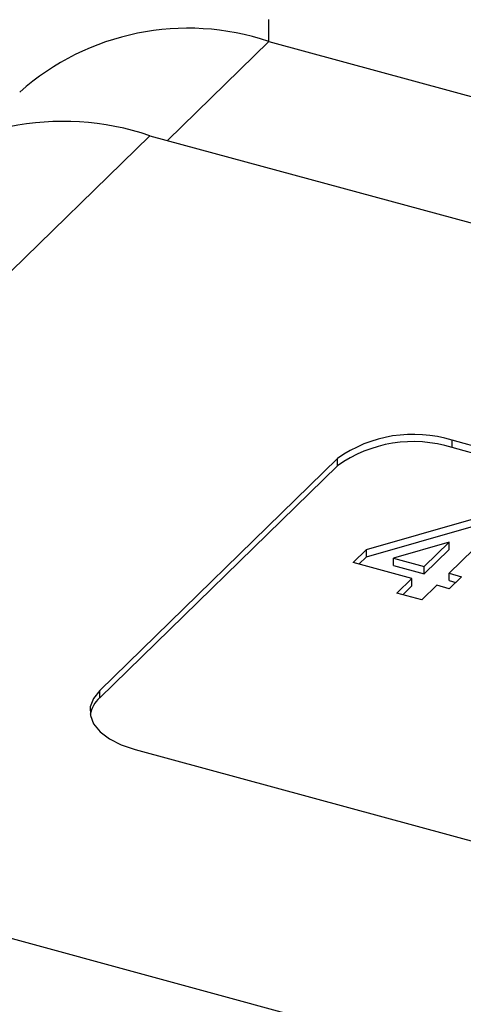
# Model space of a CAD drawing. Units: millimetres. Extents: x 5 to 292, y 5 to 205.
# Drawn here: x 215 to 220, y 71 to 82 of the extents above; entities that cross this region are included whole.
import ezdxf

# ---------------------------------------------------------------- set-up
doc = ezdxf.new("R2010")
doc.units = ezdxf.units.MM

msp = doc.modelspace()

# ---------------------------------------------------------------- linework, layer by layer
at = {"color": 7, "linetype": 'Continuous', "lineweight": 25}
for p, q in [((217.822, 81.922), (217.822, 82.18)), ((217.822, 81.922), (228.788, 78.942)), ((216.421, 80.813), (208.488, 73.069)), ((216.421, 80.813), (227.388, 77.833)), ((230.595, 74.341), (219.982, 77.225)), ((219.982, 77.139), (219.982, 77.225)), ((230.595, 74.255), (219.982, 77.139)), ((218.631, 77.01), (215.83, 74.277)), ((218.631, 76.924), (215.83, 74.191)), ((218.631, 76.924), (218.631, 77.01)), ((218.971, 75.938), (220.204, 76.292)), ((218.971, 75.853), (220.204, 76.207)), ((220.51, 76.209), (219.945, 75.658)), ((219.945, 76.025), (219.289, 75.836)), ((219.651, 75.737), (219.945, 76.025)), ((219.945, 75.939), (219.945, 76.025)), ((218.814, 75.785), (218.971, 75.938)), ((218.971, 75.853), (218.971, 75.938)), ((219.651, 75.652), (219.945, 75.939)), ((219.507, 75.597), (218.814, 75.785)), ((218.883, 75.766), (218.971, 75.853)), ((219.289, 75.75), (219.289, 75.836)), ((219.289, 75.836), (219.651, 75.737)), ((219.289, 75.75), (219.651, 75.652)), ((219.651, 75.652), (219.651, 75.737)), ((219.945, 75.658), (220.092, 75.618)), ((219.945, 75.572), (219.945, 75.658)), ((219.33, 75.424), (219.507, 75.597)), ((219.399, 75.405), (219.507, 75.511)), ((219.507, 75.511), (219.507, 75.597)), ((219.801, 75.517), (219.624, 75.344)), ((219.948, 75.477), (219.801, 75.517)), ((219.945, 75.572), (220.024, 75.551)), ((220.092, 75.618), (219.948, 75.477)), ((219.624, 75.344), (219.33, 75.424)), ((215.83, 74.191), (215.83, 74.277)), ((216.248, 73.581), (226.861, 70.697)), ((208.488, 73.069), (219.454, 70.089))]:
    msp.add_line(p, q, dxfattribs=at)
at = {"color": 8, "linetype": 'Continuous', "lineweight": 25}
msp.add_line((216.628, 80.757), (217.822, 81.922), dxfattribs=at)
at = {"color": 7, "linetype": 'Continuous', "lineweight": 25, "flags": 128}
msp.add_lwpolyline([(215.83, 74.277), (215.756, 74.183), (215.719, 74.084), (215.72, 73.983), (215.759, 73.884), (215.835, 73.791), (215.945, 73.708), (216.084, 73.637), (216.248, 73.581)], dxfattribs=at)
at = {"color": 7, "linetype": 'Continuous', "lineweight": 25}
for centre, radius, start, end in [((216.867, 79.096), 2.983, 71.3428, 131.5672), ((215.4, 77.782), 3.199, 71.3674, 131.5426), ((219.523, 75.754), 1.541, 72.696, 125.3989), ((219.523, 75.668), 1.541, 72.696, 125.3989), ((216.057, 73.932), 0.345, 131.1815, 169.6564)]:
    msp.add_arc(centre, radius, start, end, dxfattribs=at)

doc.saveas('drawing.dxf')
